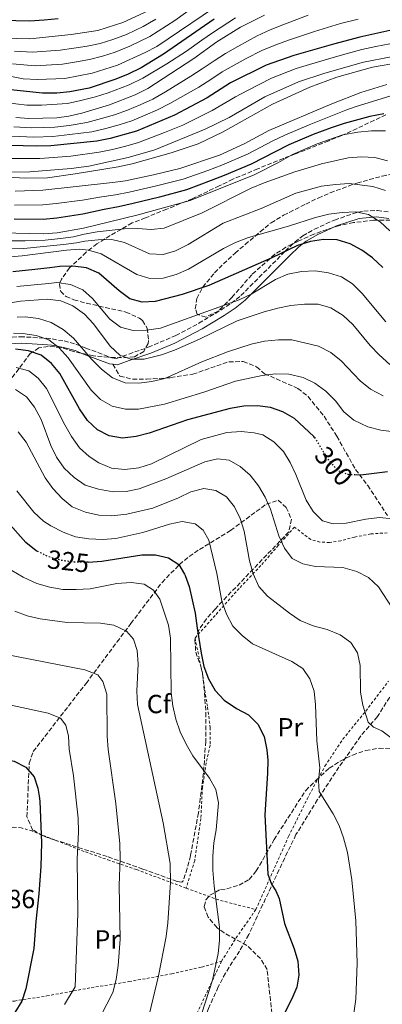
# Model space of a CAD drawing. Units: metres. Extents: x 599847 to 603267, y 4782374 to 4784737.
# Drawn here: x 602633 to 602771, y 4782970 to 4783345 of the extents above; entities that cross this region are included whole.
import ezdxf
from ezdxf.enums import TextEntityAlignment as Align

# ---------------------------------------------------------------- set-up
doc = ezdxf.new("R2010")
doc.units = ezdxf.units.M
doc.header["$MEASUREMENT"] = 0
for name, pattern in [('DGN Style 2', [1.7399219301090239, 1.043953158065414, -0.6959687720436097]), ('DGN Style 3', [2.435890702152634, 1.739921930109024, -0.6959687720436097]), ('DGN Style 5', [1.217945351076317, 0.5219765790327072, -0.6959687720436097])]:
    doc.linetypes.add(name, pattern=pattern)
for name, color, linetype, lineweight in [('Acequia de obra', 4, 'Continuous', 0), ('Camino', 7, 'DGN Style 3', 0), ('Cota de curva de nivel directora', 7, 'Continuous', 0), ('Cota de punto acotado terreno', 7, 'Continuous', 0), ('Curva de nivel directora', 30, 'Continuous', 30), ('Curva de nivel directora no vista', 30, 'DGN Style 5', 30), ('Curva de nivel intermedia', 30, 'Continuous', 0), ('Etiqueta de uso rústico', 92, 'Continuous', 0), ('Etiqueta de zona arbolada', 92, 'Continuous', 0), ('Margen derecho', 7, 'Continuous', 0), ('Senda', 7, 'DGN Style 3', 0), ('Tela metálica o alambrada', 7, 'DGN Style 2', 0), ('Valla', 7, 'DGN Style 2', 0), ('Zona arbolada', 92, 'DGN Style 3', 0)]:
    doc.layers.add(name, color=color, linetype=linetype, lineweight=lineweight)
doc.styles.add('Style-Arial', font='arial.ttf')

msp = doc.modelspace()

# ---------------------------------------------------------------- linework, layer by layer
at = {"layer": 'Acequia de obra', "color": 4, "linetype": 'Continuous', "lineweight": 0, "extrusion": (-0.0002834719550133495, -0.000202070221733755, 0.9999999394056364), "elevation": -901.8856835457968, "flags": 128}
msp.add_lwpolyline([(602381.3425323863, 4783225.025411), (602385.6925322121, 4783223.085410791), (602389.5325320576, 4783219.595410643), (602392.7525319281, 4783215.465410544), (602396.7125346035, 4783213.405412379), (602399.3125344987, 4783214.265412212), (602403.4625343324, 4783217.045411918), (602407.052534188, 4783220.615411638), (602413.97253391, 4783230.56541104), (602417.5625337654, 4783234.515410754), (602421.5125364417, 4783238.125412474), (602425.5725362791, 4783241.055412183), (602430.3525360865, 4783243.725411855), (602435.172535893, 4783246.175411527), (602439.8725357044, 4783247.895411223), (602455.5525379089, 4783251.655412268), (602460.9225376932, 4783252.345411947), (602465.9225374922, 4783252.605411654), (602481.9025396855, 4783251.255412789), (602492.3825392638, 4783249.975412215), (602497.5625390554, 4783249.585411925), (602503.0125388366, 4783249.715411611), (602508.2625386256, 4783250.915411285), (602517.9225410725, 4783254.365412681), (602526.0125407472, 4783260.315412097), (602536.5825403228, 4783265.825411379), (602548.6125426745, 4783271.2354126), (602561.0425421748, 4783276.135411789), (602565.7925419839, 4783277.705411484), (602596.1925435977, 4783283.385411648), (602618.6425455295, 4783285.005412349), (602635.5325448515, 4783284.085411401), (602643.8125473529, 4783284.305412943), (602654.422546927, 4783285.705412305), (602670.8025462688, 4783288.385411314), (602676.1125488906, 4783289.535413005), (602690.9625482936, 4783293.805412069), (602701.2025478825, 4783297.225411413), (602710.5325503423, 4783301.62541281), (602729.5425495784, 4783312.255411502), (602743.6925518449, 4783318.785412579), (602753.9825514315, 4783322.615411911), (602767.652553717, 4783326.435413071), (602777.8725533062, 4783328.11541245), (602788.0225528987, 4783328.665411859), (602798.7825524661, 4783329.925411217), (602819.6025544638, 4783330.925412024), (602840.4525564613, 4783332.785412813), (602850.662556051, 4783333.085412223), (602855.6725558495, 4783332.805411942), (602860.5825556524, 4783331.675411684), (602865.3425554609, 4783329.68541145), (602869.5925581249, 4783327.055413282), (602873.1025579836, 4783323.335413156), (602876.1025578631, 4783319.035413072), (602878.7025577592, 4783314.555413016), (602881.742557637, 4783310.585412922), (602884.6025575215, 4783309.925412771), (602889.4725573261, 4783310.665412477), (602893.8825599836, 4783313.025414197), (602897.882559823, 4783316.065413906), (602902.4925596381, 4783318.965413583), (602911.0125592953, 4783323.275413006)], dxfattribs=at)
at = {"layer": 'Camino', "color": 7, "linetype": 'DGN Style 3', "lineweight": 0}
msp.add_polyline3d([(602623.0700000008, 4783223.310000001, 295.8300000000017), (602633.3700000005, 4783223.859999999, 295.8699999999955), (602643.27, 4783223.28, 295.3000000000029), (602645.510000002, 4783223.000000001, 295), (602650.0899999996, 4783222.220000001, 293.5299999999988), (602654.6099999992, 4783221.01, 291.3999999999941), (602658.3700000009, 4783219.520000001, 289.9999999999999), (602668.350000001, 4783215.770000001, 287.3500000000058), (602670.1200000013, 4783215.590000002, 286.2899999999935), (602682.1800000002, 4783219.86, 284.2599999999949), (602692.6999999988, 4783224.270000001, 283.3300000000017), (602701.4699999974, 4783228.960000002, 282.3399999999966), (602709.789999999, 4783234, 281.4400000000023), (602713.7099999995, 4783236.560000001, 280.5399999999936), (602717.4400000002, 4783239.500000001, 279.4499999999972), (602734.3400000002, 4783256.420000002, 275.0399999999937), (602737.9899999981, 4783259.900000001, 274.3099999999977), (602741.0100000022, 4783262.240000002, 273.6600000000035), (602745.4200000024, 4783264.740000002, 272.7799999999989), (602753.0399999976, 4783268.270000001, 271.4700000000012), (602761.9899999973, 4783271.230000001, 270.2100000000065), (602764.229999999, 4783271.67, 269.9100000000035), (602769.4200000014, 4783271.9, 269.2100000000065), (602774.2899999997, 4783271.230000001, 268.2400000000052)], dxfattribs=at)
at = {"layer": 'Curva de nivel directora', "color": 30, "linetype": 'Continuous', "lineweight": 30, "flags": 128}
for points, elevation in [([(602621.4300000002, 4783344.680000001), (602631.6799999984, 4783344.250000001), (602636.9600000001, 4783344.15), (602642.480000001, 4783344.500000001), (602647.8299999998, 4783345.030000002)], 175), ([(602707.2000000007, 4783344.680000001), (602687.9600000002, 4783331.430000001), (602679.4199999997, 4783326.220000002), (602674.48, 4783323.75), (602669.8399999996, 4783321.87), (602659.6099999992, 4783318.45), (602652.2699999989, 4783317.03), (602647.2899999989, 4783316.520000001), (602641.9400000002, 4783316.520000001), (602626.1699999986, 4783318.170000001)], 200), ([(602783.3499999989, 4783342.490000002), (602762.7299999993, 4783337.86), (602752.6799999999, 4783335.220000001), (602737.5599999989, 4783330.940000001), (602727.1099999994, 4783327.240000002), (602713.4300000002, 4783320.5), (602704.5599999987, 4783314.789999999), (602692.1699999992, 4783308.190000001), (602677.6600000005, 4783302.060000001), (602667.6799999982, 4783299.260000001), (602662.5300000006, 4783298.289999999), (602645.0800000007, 4783296.570000002), (602639.5799999997, 4783296.330000001), (602629.4099999998, 4783296.65)], 225), ([(602771.8299999987, 4783308.750000002), (602766.5, 4783307.680000001), (602756.8099999983, 4783305.039999999), (602751.8300000007, 4783303.4), (602744.9599999996, 4783300.87), (602735.6700000003, 4783296.890000002), (602730.5599999983, 4783294.189999999), (602721.3099999991, 4783289.480000002), (602711.0799999987, 4783285.180000001), (602706.0999999987, 4783283.290000001), (602696.7600000001, 4783279.720000001), (602686.38, 4783277.000000001), (602676.3599999996, 4783274.510000001), (602670.8599999989, 4783273.330000001), (602665.3899999994, 4783272.300000003), (602657.26, 4783270.539999999), (602647.3299999991, 4783268.960000001), (602642.1599999992, 4783268.5), (602631.0599999992, 4783268.61)], 250), ([(602771.4600000001, 4783250.160000001), (602767.5799999996, 4783253.869999999), (602763.5499999997, 4783256.820000002), (602759.0599999991, 4783259.15), (602754.1100000005, 4783260.710000001), (602748.869999999, 4783260.830000003), (602743.9299999992, 4783260.04), (602739.0599999988, 4783258.570000002), (602729.2899999988, 4783253.930000001), (602705.2099999991, 4783243.310000002), (602695.0500000003, 4783239.91), (602684.8499999989, 4783237.270000001), (602679.86, 4783236.950000001), (602675.1700000005, 4783238.280000002), (602671.069999999, 4783241.340000001), (602663.2999999995, 4783248.08), (602658.6500000004, 4783250.130000002), (602653.4699999992, 4783250.690000001), (602648.4199999999, 4783250.570000002), (602644.7299999996, 4783250.090000002), (602638.9299999994, 4783249.41), (602630.5599999985, 4783248.560000001)], 275), ([(602745.4299999991, 4783185.52), (602745.2100000001, 4783185.880000002), (602737.9199999988, 4783192.770000001), (602733.4500000007, 4783195.230000001), (602728.7199999989, 4783196.9), (602723.75, 4783197.490000002), (602718.5399999998, 4783197.450000001), (602713.3200000006, 4783196.53), (602697.1499999991, 4783192.16), (602682.4999999997, 4783187.130000001), (602677.5300000008, 4783185.840000001), (602672.3499999997, 4783185.250000001), (602667.2499999991, 4783186.100000001), (602662.8099999999, 4783188.380000004), (602659.0300000003, 4783192.010000001), (602655.919999999, 4783196.390000002), (602648.4899999992, 4783209.84), (602645.2599999993, 4783213.66), (602641.3900000004, 4783216.850000001), (602636.6000000002, 4783218.460000002), (602631.6399999983, 4783219.100000001)], 300), ([(602760.9000000008, 4783171.380000002), (602763.1600000006, 4783171.300000002), (602773.2599999993, 4783172.53)], 300), ([(602640.3199999996, 4783141.970000002), (602639.4700000002, 4783142.390000002), (602635.5599999987, 4783145.500000001), (602628.5599999981, 4783153.350000001)], 325), ([(602659.2099999991, 4783137.970000001), (602659.2499999994, 4783137.970000001), (602664.4900000008, 4783138.350000001), (602679.7100000002, 4783140.78), (602684.9000000004, 4783140.850000001), (602689.9000000004, 4783139.720000001), (602693.7899999997, 4783137.080000001), (602695.9800000001, 4783133.5), (602696.1999999991, 4783132.900000001), (602697.699999999, 4783128.810000001), (602699.9699999999, 4783118.66), (602700.8399999995, 4783112.869999999), (602702.29, 4783103.330000003), (602703.3499999995, 4783098.330000003), (602705.0500000004, 4783093.630000001), (602707.5999999986, 4783089.109999999), (602711.0799999987, 4783085.52), (602715.7599999993, 4783082.350000001), (602720.3700000005, 4783079.850000001), (602723.949999999, 4783076.370000001), (602726.3600000007, 4783071.619999999), (602727.3299999986, 4783066.619999999), (602727.6799999995, 4783062.650000001), (602727.6199999991, 4783057.650000001), (602726.5499999984, 4783041.890000001), (602727.7099999984, 4783019.26), (602729.11, 4783015.430000001), (602730.7899999986, 4783012.890000002), (602732.0200000001, 4783010.050000001), (602734.11, 4783000.460000002), (602737.7899999992, 4782990.800000002), (602739.1199999991, 4782986.09), (602739.47, 4782980.810000001), (602738.699999999, 4782976.279999999), (602736.8199999991, 4782971.810000001), (602731.3499999996, 4782961.060000001)], 325), ([(602613.9800000002, 4783062.83), (602615.4199999997, 4783063.080000001), (602620.6700000003, 4783063.369999999), (602625.9299999995, 4783063.240000002), (602627.8600000007, 4783062.87), (602631.1199999996, 4783062.26), (602635.5799999988, 4783060.01), (602638.6999999991, 4783056.359999999), (602640.1599999986, 4783051.940000001), (602640.6199999992, 4783048.9), (602640.9000000008, 4783046.990000002), (602641.4799999996, 4783031.16), (602641.2200000003, 4783022.210000004), (602640.5399999986, 4783011.720000001), (602639.3299999994, 4783001.24), (602638.5999999985, 4782991), (602635.5599999987, 4782975.62), (602633.9499999994, 4782970.890000001), (602631.2999999984, 4782966.550000002)], 350)]:
    msp.add_lwpolyline(points, dxfattribs=dict(at, elevation=elevation))
at = {"layer": 'Curva de nivel directora no vista', "color": 30, "linetype": 'DGN Style 5', "lineweight": 30, "flags": 128}
for points, elevation in [([(602745.4299999991, 4783185.52), (602750.8200000003, 4783176.869999999), (602754.2899999992, 4783173), (602758.1600000006, 4783171.470000002), (602760.9000000008, 4783171.380000002)], 300), ([(602659.2099999991, 4783137.970000001), (602654.1199999996, 4783138.08), (602649.1500000008, 4783138.640000001), (602644.1900000009, 4783140.060000001), (602640.3199999996, 4783141.970000002)], 325)]:
    msp.add_lwpolyline(points, dxfattribs=dict(at, elevation=elevation))
at = {"layer": 'Curva de nivel intermedia', "color": 30, "linetype": 'Continuous', "lineweight": 0, "flags": 128}
for points, elevation in [([(602711.7100000012, 4783352.25), (602685.4400000012, 4783334.369999999), (602681.02, 4783332.029999998), (602670.3899999994, 4783327.259999999), (602660.7400000002, 4783324.179999999), (602650.4000000004, 4783322.189999999), (602640.0300000012, 4783321.77), (602634.5700000008, 4783321.98), (602624.2400000021, 4783324.060000001)], 195.0000000000002), ([(602700.3800000012, 4783350.09), (602692.2200000006, 4783344.199999999), (602682.8100000004, 4783338.180000001), (602675.1399999993, 4783334.460000001), (602669.4999999999, 4783332.140000001), (602664.720000001, 4783330.63), (602659.8100000004, 4783329.34), (602654.8100000003, 4783328.439999999), (602649.5300000008, 4783327.580000001), (602639.0299999999, 4783326.939999999), (602630.4600000002, 4783327.769999999)], 190), ([(602682.0700000006, 4783347.930000001), (602672.5000000017, 4783343.399999999), (602662.9000000017, 4783340.399999999), (602652.7699999996, 4783338.859999999), (602637.0400000006, 4783337.279999999), (602621.6400000001, 4783337.599999999)], 180.0000000000002), ([(602715.4400000018, 4783345.21), (602706.6500000008, 4783339.57), (602702.5600000004, 4783336.699999998), (602696.6700000007, 4783332.599999999), (602689.240000001, 4783327.67), (602680.1500000005, 4783322.21), (602674.9100000013, 4783319.710000001), (602666.8500000011, 4783316.689999999), (602662.0299999999, 4783315.210000001), (602656.5300000013, 4783313.73), (602651.3700000005, 4783312.59), (602641.5600000002, 4783311.949999998), (602635.9600000011, 4783311.970000001), (602627.5099999999, 4783313.060000001), (602622.4699999995, 4783314.239999999)], 205.0000000000002), ([(602743.0500000007, 4783346.2), (602733.4800000021, 4783342.599999999), (602728.5900000014, 4783340.619999998), (602723.7000000008, 4783338.439999999), (602716.2500000009, 4783334.369999999), (602711.5500000003, 4783331.630000001), (602707.260000001, 4783328.929999999), (602702.7400000015, 4783325.8), (602698.3899999997, 4783322.970000001), (602688.6900000012, 4783317.119999998), (602683.8499999997, 4783314.3), (602679.0900000011, 4783312.06), (602674.2200000006, 4783310.100000001), (602669.2600000007, 4783308.350000001), (602664.3400000011, 4783306.9), (602658.770000001, 4783305.42), (602652.1000000013, 4783304.289999999), (602646.5800000003, 4783303.600000001), (602637.6300000007, 4783303.419999998), (602630.9100000017, 4783303.73)], 215), ([(602726.4700000002, 4783346.289999999), (602717.3000000014, 4783341.689999999), (602708.2600000001, 4783336.039999999), (602699.4900000015, 4783329.81), (602681.9900000001, 4783318.32), (602677.1599999999, 4783315.939999999), (602667.4600000014, 4783312.17), (602656.88, 4783308.98), (602651.8600000021, 4783307.779999999), (602647.3300000014, 4783307.109999998), (602636.6600000006, 4783306.970000001), (602631.6700000018, 4783307.27)], 210), ([(602762.1300000002, 4783344.680000001), (602755.4400000004, 4783343.02), (602750.3900000011, 4783341.550000001), (602745.4600000003, 4783340.029999998), (602735.5200000005, 4783336.77), (602730.7200000016, 4783334.939999999), (602725.4000000019, 4783332.84), (602719.4299999994, 4783329.699999999), (602714.8400000005, 4783327.220000001), (602710.3500000001, 4783324.720000001), (602705.9800000002, 4783321.800000001), (602701.480000001, 4783318.880000002), (602690.4300000002, 4783312.649999999), (602685.7100000016, 4783310.27), (602681.0300000012, 4783308.17), (602675.9400000017, 4783306.08), (602671.0500000011, 4783304.529999999), (602666.0100000007, 4783303.079999999), (602660.6500000008, 4783301.850000001), (602652.3400000005, 4783300.800000001), (602645.8300000017, 4783300.079999999), (602638.6100000021, 4783299.869999999), (602630.1600000008, 4783300.189999999)], 220.0000000000002), ([(602685.0600000012, 4783344.680000001), (602680.1799999997, 4783341.98), (602673.8200000006, 4783338.929999999), (602668.6200000015, 4783337.029999998), (602663.8100000013, 4783335.509999999), (602658.8800000006, 4783334.489999999), (602653.790000001, 4783333.649999999), (602648.6600000013, 4783332.970000001), (602638.0399999997, 4783332.109999999), (602631.2500000015, 4783332.579999999)], 185.0000000000002), ([(602774.16, 4783335.350000001), (602768.9000000006, 4783334.269999999), (602763.4500000012, 4783333.130000001), (602758.4600000001, 4783331.759999998), (602753.450000001, 4783330.390000001), (602743.6100000017, 4783327.46), (602738.490000001, 4783325.890000001), (602729.11, 4783322.21), (602719.9099999999, 4783317.59), (602715.3900000004, 4783315.180000001), (602706.4600000009, 4783309.939999999), (602695.3200000006, 4783304.439999999), (602688.3899999994, 4783301.560000001), (602678.4699999996, 4783297.739999998), (602673.6600000019, 4783296.38), (602668.4900000019, 4783295.099999999), (602663.4800000006, 4783294.09), (602652.6900000013, 4783292.619999998), (602646.0599999996, 4783292.019999999), (602640.8200000003, 4783291.699999999), (602630.2400000012, 4783291.640000002)], 230.0000000000002), ([(602774.7400000012, 4783330.399999999), (602764.170000001, 4783328.41), (602749.420000001, 4783324.179999999), (602739.4299999997, 4783320.84), (602726.5400000017, 4783315.180000001), (602713.0200000011, 4783307.350000001), (602703.8700000002, 4783302.909999999), (602684.6100000021, 4783294.960000001), (602674.4700000009, 4783292.050000001), (602659.5399999999, 4783288.829999999), (602652.8000000009, 4783287.929999999), (602637.0800000008, 4783286.67), (602611.0700000002, 4783286.519999999)], 235), ([(602773.0400000003, 4783319.890000001), (602763.1699999997, 4783316.76), (602752.0200000005, 4783312.509999999), (602728.0800000017, 4783302.300000001), (602719.0000000002, 4783297.380000001), (602709.3399999997, 4783293), (602694.1699999997, 4783287.88), (602684.2200000008, 4783285.470000001), (602673.4800000007, 4783283.21), (602668.530000002, 4783282.49), (602641.9700000014, 4783279.59), (602631.4100000003, 4783279.29)], 240), ([(602776.1400000004, 4783316.029999999), (602761.0300000005, 4783311.390000002), (602757.3800000005, 4783310.079999999), (602749.1500000006, 4783306.779999998), (602743.4199999997, 4783304.529999999), (602734.1799999994, 4783300.58), (602729.3200000002, 4783298.250000001), (602720.1600000003, 4783293.430000001), (602710.2100000015, 4783289.09), (602704.8700000016, 4783287.180000001), (602695.4600000015, 4783283.8), (602685.3000000004, 4783281.239999998), (602674.9200000003, 4783278.859999998), (602669.690000002, 4783277.91), (602663.6200000015, 4783277.03), (602657.0700000002, 4783275.880000001), (602647.1300000002, 4783274.539999997), (602642.0600000008, 4783274.050000001), (602631.2300000014, 4783273.95)], 245.0000000000002), ([(602772.5000000015, 4783302.220000001), (602767.1600000017, 4783302.210000002), (602761.9500000015, 4783301.74), (602756.3300000001, 4783300.67), (602746.4999999997, 4783297.220000001), (602737.1600000011, 4783293.21), (602731.8000000011, 4783290.139999999), (602722.4700000014, 4783285.529999998), (602698.060000001, 4783275.640000001), (602677.8000000013, 4783270.159999999)], 255.0000000000001), ([(602773.2400000015, 4783290.749999999), (602768.42, 4783292.090000001), (602763.3300000007, 4783292.279999998), (602758.240000001, 4783291.890000001), (602748.1200000001, 4783289.679999999), (602738.0100000005, 4783286.67), (602726.26, 4783282.460000001), (602721.3700000017, 4783280.380000001), (602702.7300000003, 4783270.960000001), (602688.2000000017, 4783265.230000001), (602683.2400000017, 4783264.66)], 260), ([(602772.5000000015, 4783279.459999999), (602767.7500000017, 4783281), (602758.63, 4783282.15), (602753.5000000002, 4783281.849999999), (602748.2000000007, 4783281.17), (602738.3900000004, 4783278.539999999), (602725.1600000004, 4783272.609999998), (602710.6699999997, 4783267.01), (602697.3300000001, 4783258.909999999), (602692.5900000016, 4783256.490000002), (602687.7800000014, 4783255.140000001), (602682.6100000015, 4783255.439999998), (602673.17, 4783259.740000002), (602668.2800000017, 4783260.81), (602663.0600000003, 4783260.74), (602657.990000001, 4783260.17), (602654.8400000016, 4783259.529999998), (602649.8600000016, 4783259.01), (602643.4800000001, 4783258.259999999), (602634.7400000006, 4783257.449999999), (602628.0100000005, 4783257.26)], 265), ([(602677.8000000013, 4783270.159999999), (602657.4500000001, 4783265.199999999), (602647.5199999991, 4783263.369999998), (602642.2500000009, 4783262.959999999), (602615.8900000014, 4783263.699999999)], 255.0000000000001), ([(602774.2200000003, 4783264.15), (602770.500000001, 4783267.640000001), (602766.0500000007, 4783270.389999999), (602761.1600000003, 4783271.369999998), (602756.0199999993, 4783271.189999999), (602750.9800000011, 4783270.499999999), (602745.8200000002, 4783269.249999999), (602735.5400000005, 4783265.869999999), (602720.280000001, 4783261.640000001), (602715.3500000001, 4783259.689999999), (602710.8600000018, 4783257.49), (602697.5500000014, 4783249.58), (602692.8399999996, 4783247.560000001), (602687.8000000016, 4783246.100000001), (602682.8000000014, 4783246.029999998), (602677.8500000006, 4783247.560000001), (602664.2600000006, 4783255.369999999), (602659.4600000017, 4783256.779999999), (602656.0399999997, 4783257.15), (602651.0199999994, 4783256.83), (602634.1700000007, 4783254.609999998), (602619.11, 4783253.349999998)], 270.0000000000002), ([(602683.2400000017, 4783264.66), (602678.0899999997, 4783264.989999999), (602673.0100000014, 4783264.869999998), (602662.7300000017, 4783263.8), (602657.8099999999, 4783262.890000001), (602653.6400000014, 4783261.9), (602648.6900000004, 4783261.189999999), (602642.8699999999, 4783260.609999998), (602635.3100000005, 4783260.289999999), (602626.950000001, 4783260.34)], 260), ([(602772.6300000012, 4783229.49), (602763.6500000001, 4783240.349999999), (602759.98, 4783244.039999999), (602755.7199999997, 4783246.67), (602750.8000000002, 4783248.17), (602745.6799999994, 4783248.869999999), (602740.4800000003, 4783248.720000002), (602735.3700000007, 4783247.630000001), (602730.6800000012, 4783245.65), (602721.3300000015, 4783240.050000001), (602716.8000000007, 4783237.939999999), (602686.76, 4783227.140000001), (602681.4500000014, 4783226.279999998), (602676.4500000014, 4783226.220000001), (602671.6100000021, 4783227.539999999), (602667.5799999998, 4783230.489999999), (602660.9600000015, 4783238.359999999), (602657.2000000019, 4783241.66), (602652.5800000018, 4783243.769999998), (602647.3400000003, 4783244.439999999), (602644.2699999993, 4783244.109999998), (602638.7300000003, 4783243.569999999), (602632.0600000008, 4783242.939999999)], 280.0000000000002), ([(602774.2100000014, 4783213.230000001), (602770.1400000012, 4783216.91), (602766.650000002, 4783220.560000001), (602760.140000001, 4783228.52), (602756.4200000016, 4783231.859999999), (602751.7000000009, 4783234.880000001), (602746.890000001, 4783236.24), (602741.6100000013, 4783236.279999998), (602736.5100000006, 4783235.679999999), (602731.5400000018, 4783234.77), (602726.2900000013, 4783233.359999998), (602716.060000001, 4783229.91), (602701.7300000011, 4783222.949999999), (602692.14, 4783218.71), (602687.1900000013, 4783216.91), (602680.5400000017, 4783215.279999998), (602675.5300000004, 4783215.27), (602671.2900000003, 4783216.800000001), (602667.6900000017, 4783220.25), (602661.3000000012, 4783228.789999999), (602657.8300000001, 4783232.390000001), (602653.4700000014, 4783235.59), (602648.8500000013, 4783237.489999999), (602643.810000001, 4783238.140000001), (602633.5500000014, 4783237.329999999), (602613.2100000014, 4783234.01)], 285), ([(602771.6200000008, 4783201.289999999), (602766.7600000015, 4783203.91), (602762.85, 4783207.02), (602755.5900000001, 4783214.699999999), (602751.6900000019, 4783217.829999999), (602746.9500000011, 4783220.210000002), (602736.8100000002, 4783222.63), (602731.8100000002, 4783222.61), (602726.4299999999, 4783222.09), (602721.3600000006, 4783221.01), (602712.3300000004, 4783218.109999998), (602702.5899999995, 4783214.279999999), (602688.4299999997, 4783207.980000001), (602683.500000001, 4783206.77), (602678.5400000013, 4783206.13), (602673.4000000004, 4783206.32), (602668.5200000008, 4783208.189999999), (602664.4100000004, 4783211.499999999), (602660.7200000001, 4783215.220000001), (602653.7300000007, 4783223.260000001), (602649.6900000017, 4783226.550000001), (602645.1299999997, 4783229.230000001), (602640.3600000021, 4783230.720000002), (602635.2900000004, 4783231.42), (602632.2199999993, 4783231.249999999)], 289.9999999999998), ([(602775.8699999999, 4783187.66), (602770.7699999993, 4783188.230000001), (602765.8400000007, 4783189.509999999), (602760.4100000014, 4783192.02), (602756.6200000006, 4783195.279999998), (602753.4300000009, 4783199.470000002), (602749.7400000007, 4783203.180000001), (602745.6400000014, 4783206.199999999), (602741.1200000017, 4783208.350000001), (602735.6400000011, 4783209.57), (602730.6400000011, 4783209.769999999), (602725.5700000017, 4783209.140000001), (602715.4000000015, 4783206.939999999), (602703.3000000003, 4783202.679999999), (602688.4100000019, 4783198.210000001), (602678.4699999996, 4783196.26), (602673.4500000017, 4783196.239999999), (602668.3800000001, 4783197.350000001), (602663.9299999998, 4783199.909999999), (602660.3600000002, 4783203.439999999), (602651.7000000011, 4783215.859999999), (602648.2700000001, 4783219.599999999), (602644.3000000005, 4783222.63), (602639.4600000012, 4783224.34), (602634.3400000005, 4783225.039999999), (602630.8899999994, 4783225.17)], 295.0000000000002), ([(602775.2199999995, 4783154.550000001), (602770.1900000003, 4783155.029999999), (602765.0600000005, 4783154.399999999), (602757.5999999995, 4783152.859999998), (602752.6100000006, 4783152.57), (602748.5500000016, 4783153.82), (602744.9800000021, 4783157.3), (602742.2900000007, 4783161.58), (602738.3800000014, 4783171.349999999), (602736.190000001, 4783175.899999999), (602733.6400000006, 4783180.199999999), (602730.0000000017, 4783183.880000001), (602725.7400000015, 4783186.489999999), (602722.4700000014, 4783187.289999999), (602717.5000000005, 4783187.819999999), (602712.1200000005, 4783187.350000001), (602702.2699999999, 4783184.679999999), (602683.3400000001, 4783175.409999999), (602678.5700000003, 4783173.92), (602673.1800000012, 4783173.310000001), (602668.2000000012, 4783173.82), (602663.3300000008, 4783175.890000001), (602659.6699999997, 4783178.219999999), (602655.9500000002, 4783181.569999999), (602652.9599999995, 4783185.81), (602650.4100000014, 4783190.350000001), (602643.3799999995, 4783204.17), (602640.1900000023, 4783208.019999999), (602636.7099999997, 4783210.84), (602631.8900000007, 4783212.140000001)], 305.0000000000002), ([(602775.2599999999, 4783120.259999999), (602769.8300000004, 4783128.679999999), (602766.0900000011, 4783132.190000001), (602761.5500000013, 4783134.529999998), (602756.320000001, 4783135.970000001), (602745.9000000006, 4783136.380000001), (602741.01, 4783137.389999999), (602737.0300000014, 4783139.380000001), (602734.0499999997, 4783143.390000001), (602731.8700000005, 4783148.02), (602728.6699999997, 4783158.239999999), (602726.630000001, 4783162.800000001), (602724.0899999997, 4783167.119999999), (602720.9800000006, 4783171.189999999), (602717.2099999998, 4783174.48), (602713.0099999999, 4783176.789999999), (602708.5700000009, 4783177.42), (602703.6500000012, 4783176.199999998), (602688.85, 4783169.770000001), (602678.7400000001, 4783165.98), (602673.8000000004, 4783164.92), (602668.8000000003, 4783164.810000001), (602663.1600000008, 4783165.789999999), (602658.0700000013, 4783167.380000001), (602653.9400000008, 4783170.199999999), (602650.17, 4783173.8), (602647.270000001, 4783177.970000001), (602645.1000000007, 4783182.48), (602641.3400000011, 4783192.390000001), (602638.7800000019, 4783197.050000001), (602635.7400000021, 4783201.019999998), (602631.6200000002, 4783203.77)], 310), ([(602771.1600000004, 4783073.779999998), (602767.9400000017, 4783075.24), (602765.9400000012, 4783077.12), (602763.9400000008, 4783083.640000001), (602763.0300000011, 4783088.550000001), (602762.9300000004, 4783098.699999998), (602761.8200000018, 4783103.570000002), (602759.3699999999, 4783107.489999999), (602755.2400000015, 4783110.319999998), (602750.3600000021, 4783112.440000001), (602745.0199999999, 4783113.84), (602740.0800000002, 4783115.869999999), (602735.9299999995, 4783118.66), (602727.6100000001, 4783125.02), (602724.310000001, 4783128.779999999), (602722.0600000002, 4783133.520000001), (602720.6699999999, 4783138.520000001), (602718.7300000021, 4783149.819999999), (602717.220000001, 4783154.59), (602714.9600000012, 4783159.050000001), (602711.9400000015, 4783162.929999999), (602707.9400000006, 4783165.329999999), (602703.3200000004, 4783166.02), (602698.3499999995, 4783164.759999999), (602693.6900000012, 4783162.52), (602683.9300000002, 4783158.599999999), (602673.9600000014, 4783156.319999998), (602668.350000001, 4783155.659999999), (602663.350000001, 4783155.92), (602658.2400000013, 4783157.079999999), (602653.1699999997, 4783159.07), (602649.3699999999, 4783162.32), (602645.8499999995, 4783166.100000001), (602642.9100000003, 4783170.180000001), (602635.6799999994, 4783183.729999999), (602632.5999999993, 4783187.689999999)], 315.0000000000005), ([(602736.79, 4783100.189999999), (602721.8099999998, 4783106.880000001), (602717.8700000015, 4783110.050000001), (602714.4300000014, 4783113.689999999), (602711.9999999997, 4783118.199999998), (602710.1500000011, 4783123.210000002), (602708.2300000011, 4783133.699999999), (602705.1700000011, 4783146.350000001), (602703.0600000012, 4783150.21), (602700.0500000003, 4783152.640000001), (602695.1200000017, 4783153.470000002), (602690.2300000011, 4783152.439999999), (602680.040000001, 4783149.32), (602669.8200000017, 4783147.039999999), (602664.8300000007, 4783146.609999999), (602659.5199999998, 4783146.949999999), (602654.4100000003, 4783147.680000001), (602649.7000000007, 4783149.380000001), (602645.0400000003, 4783151.88), (602642.2199999995, 4783153.599999999), (602638.6200000008, 4783157.060000001), (602632.15, 4783165.199999999)], 320.0000000000002), ([(602680.630000001, 4783129.589999998), (602675.5900000008, 4783130.289999999), (602670.1799999994, 4783129.899999999), (602659.9800000002, 4783127.829999999), (602654.6700000018, 4783127.560000001), (602649.6000000001, 4783127.670000001), (602644.6600000003, 4783128.449999998), (602639.7699999998, 4783129.959999999), (602634.5199999993, 4783132.3), (602630.2000000009, 4783134.81)], 330.0000000000002), ([(602702.5700000017, 4782966.34), (602706.6900000012, 4782978.929999998), (602708.8500000002, 4782989.060000001), (602709.350000001, 4782994.039999999), (602709.2900000006, 4782999.119999998), (602707.240000001, 4783014.689999999), (602706.7200000001, 4783020.8), (602706.7100000011, 4783026.140000001), (602707.1400000004, 4783031.12), (602708.0099999999, 4783036.109999998), (602708.9599999997, 4783046.350000001), (602707.8500000011, 4783051.439999999), (602705.4400000017, 4783055.81), (602699.1800000009, 4783064.359999999), (602696.6300000005, 4783068.689999999), (602694.3100000004, 4783073.480000001), (602692.6500000019, 4783078.199999999), (602691.5499999999, 4783083.34), (602690.9000000019, 4783088.289999999), (602690.6600000004, 4783109.05), (602689.8600000001, 4783113.989999999), (602686.5300000019, 4783123.909999999), (602684.2099999996, 4783127.369999999), (602680.630000001, 4783129.589999998)], 330.0000000000002), ([(602681.2800000015, 4782960.329999999), (602686.1200000007, 4782980.52), (602689.0100000009, 4782995.569999999), (602689.6600000013, 4783000.689999999), (602690.5799999998, 4783016.05), (602690.4800000016, 4783023.259999999), (602687.9000000021, 4783038.739999999), (602678.0499999995, 4783083.899999999), (602677.8400000016, 4783088.949999998), (602678.3400000001, 4783099.38), (602677.9600000001, 4783104.369999999), (602676.5499999997, 4783108.649999999), (602673.8300000017, 4783111.79), (602669.0999999997, 4783114.039999999), (602664.0000000013, 4783114.800000001), (602651.300000001, 4783115.070000002), (602641.0000000013, 4783116.449999998), (602636.0700000006, 4783117.59), (602631.380000001, 4783119.310000001)], 335), ([(602661.67, 4782960.57), (602668.6399999993, 4782974.220000001), (602669.8900000011, 4782979.189999999), (602670.7600000005, 4782984.429999999), (602671.4300000012, 4782994.529999999), (602671.1100000015, 4783014.99), (602671.4900000015, 4783025.369999998), (602671.3600000017, 4783030.76), (602669.7700000004, 4783046.189999999), (602666.8400000001, 4783066.739999999), (602666.5000000002, 4783071.730000001), (602666.3700000006, 4783087.8), (602664.8399999995, 4783092.560000001), (602662.9000000017, 4783095.119999999), (602657.9700000008, 4783096.99), (602627.4699999995, 4783102.949999999)], 340.0000000000002), ([(602760.4400000004, 4782966.359999999), (602761.1700000013, 4782971.720000001), (602761.7500000002, 4782985.42), (602761.2400000007, 4783001.430000001), (602759.6800000005, 4783017.13), (602758.030000001, 4783027.539999999), (602756.5700000013, 4783033.04), (602754.8100000002, 4783037.749999999), (602752.5599999992, 4783042.220000001), (602747.310000001, 4783050.720000001), (602746.9500000011, 4783054.810000001), (602747.4899999998, 4783059.779999999), (602746.37, 4783069.949999999), (602745.9200000007, 4783083.749999999), (602745.3799999999, 4783088.92), (602743.7600000015, 4783093.649999999), (602741.0300000003, 4783097.560000001), (602736.79, 4783100.189999999)], 320.0000000000002), ([(602650.2599999994, 4782969.63), (602654.37, 4782976.319999999), (602655.310000001, 4783004.310000001), (602655.0600000008, 4783024.949999998), (602655.6100000005, 4783035.38), (602655.4299999995, 4783040.630000001), (602653.6500000004, 4783056.690000001), (602652.0200000008, 4783066.779999999), (602651.7900000005, 4783071.78), (602650.7500000012, 4783075.98), (602648.7000000015, 4783078.630000001), (602644.0600000012, 4783080.509999998), (602618.4900000008, 4783085.980000001)], 345.0000000000002), ([(602775.1800000014, 4783070.77), (602771.1600000004, 4783073.779999998)], 315.0000000000005)]:
    msp.add_lwpolyline(points, dxfattribs=dict(at, elevation=elevation))
at = {"layer": 'Margen derecho', "color": 7, "linetype": 'Continuous', "lineweight": 0}
for points in [[(602668.6700000007, 4783213.340000001, 287.2599999999948), (602670.3999999984, 4783213.15, 287.1699999999984), (602671.3999999977, 4783213.500000002, 286.2899999999935), (602674.86, 4783214.78, 285.5200000000042), (602683.120000001, 4783217.640000002, 284.2500000000001), (602692.339999999, 4783221.440000001, 283.479999999996), (602702.6499999977, 4783226.87, 282.3399999999966), (602711.0599999987, 4783231.960000002, 281.4400000000023), (602715.1999999982, 4783234.670000001, 280.5099999999947), (602719.0399999982, 4783237.699999999, 279.4499999999972), (602736.0199999989, 4783254.710000002, 275.0399999999937), (602739.5500000005, 4783258.08, 274.3099999999977), (602742.3400000001, 4783260.230000001, 273.6600000000035), (602746.5199999998, 4783262.600000001, 272.7799999999989), (602753.9200000004, 4783266.03, 271.4700000000012), (602762.4899999979, 4783268.869999999, 270.2100000000065), (602769.1199999996, 4783269.500000002, 269.25), (602773.78, 4783268.869999999, 268.2400000000052)], [(602623.6999999988, 4783220.910000001, 295.820000000007), (602634.010000002, 4783221.4, 295.8500000000059), (602643.8199999998, 4783220.760000002, 295.2100000000065), (602645.2999999997, 4783220.570000002, 295), (602649.8399999993, 4783219.790000001, 293.449999999997), (602654.3200000008, 4783218.560000002, 291.2100000000065), (602657.5500000007, 4783217.260000001, 289.9999999999999), (602667.4400000012, 4783213.470000001, 287.3300000000018), (602668.6700000007, 4783213.340000001, 287.2599999999948)]]:
    msp.add_polyline3d(points, dxfattribs=at)
at = {"layer": 'Senda', "color": 7, "linetype": 'DGN Style 3', "lineweight": 0}
for points in [[(602668.6700000007, 4783213.340000001, 287.2599999999948), (602671.390000001, 4783208.840000001, 288.5000000000001), (602676.2100000001, 4783207.690000001, 289.2500000000001), (602681.5000000006, 4783207.660000001, 289.4199999999982), (602690.7199999985, 4783208.26, 289.9600000000065), (602699.0899999992, 4783209.580000001, 290.4199999999982), (602712.8500000013, 4783214.310000001, 291.2400000000052), (602718.3599999987, 4783214.369999999, 292.2700000000041), (602723.4100000003, 4783212.380000002, 293.3600000000005), (602726.449999998, 4783209.76, 294.6100000000007), (602730.9499999996, 4783207.770000001, 295.5500000000029), (602739.1499999982, 4783204.17, 296.1699999999983), (602743.0399999997, 4783201.060000001, 296.3699999999953), (602749.1299999983, 4783193.540000001, 296.9100000000035), (602753.9899999975, 4783185.960000002, 297.7899999999935), (602761.1099999989, 4783173.240000002, 299.7200000000013), (602765.7600000004, 4783167.250000001, 301.2200000000011), (602773.2300000002, 4783155.78, 304.7700000000041)], [(602775.4699999976, 4783088.650000001, 312.4600000000063), (602769.4100000003, 4783079.25, 314.2799999999988), (602763.0899999992, 4783071.850000001, 316.0099999999948), (602754.780000001, 4783060.020000001, 317.9700000000012), (602746.6700000018, 4783047.62, 320.3300000000018), (602738.4299999984, 4783034.290000001, 322.2299999999961), (602734.1200000012, 4783025.410000001, 323.8399999999965), (602720.4400000019, 4782996.270000001, 327.7200000000012), (602716.9200000014, 4782990.000000001, 328.2499999999999), (602711.5399999992, 4782981.580000001, 328.8699999999954), (602708.839999999, 4782976.300000002, 329.2299999999959), (602705.0799999973, 4782968.09, 329.75), (602685.5700000009, 4782921.150000001, 332.2700000000041), (602674.69, 4782900.040000002, 334.7700000000042)]]:
    msp.add_polyline3d(points, dxfattribs=at)
at = {"layer": 'Tela metálica o alambrada', "color": 7, "linetype": 'DGN Style 2', "lineweight": 0, "extrusion": (-0.1111581413838612, -0.8132270173665176, 0.5712317269105797), "elevation": -3956480.513503281, "flags": 128}
msp.add_lwpolyline([(-50612.02901457268, 2753936.439700174), (-50598.59694835456, 2753931.420138727), (-50584.61132094538, 2753928.617956366)], dxfattribs=at)
at = {"layer": 'Tela metálica o alambrada', "color": 7, "linetype": 'DGN Style 2', "lineweight": 0, "extrusion": (-0.05236208774981065, 0.1930499904760531, 0.9797907495703749), "elevation": 892119.4479814264, "flags": 128}
msp.add_lwpolyline([(-1833770.343851474, -4368251.912901041), (-1833778.041581769, -4368259.161987075), (-1833788.131778184, -4368267.810896617)], dxfattribs=at)
at = {"layer": 'Tela metálica o alambrada', "color": 7, "linetype": 'DGN Style 2', "lineweight": 0}
for points in [[(602773.1900000004, 4783149.189999999, 306.2899999999936), (602766.8899999997, 4783148.76, 306.8899999999995), (602760.7400000002, 4783147.59, 307.1999999999971), (602755.4800000006, 4783146.15, 307.3999999999942), (602751.1699999999, 4783145.51, 307.570000000007), (602747.5099999999, 4783145.680000001, 307.4799999999959), (602744.0800000001, 4783146.619999999, 307.5399999999936), (602737.8300000001, 4783151.34, 308.1600000000035), (602731.75, 4783144.449999999, 310.6900000000023), (602725.04, 4783136.730000001, 314.2400000000052), (602716.7699999996, 4783128.02, 318.179999999993), (602707.6100000005, 4783117.76, 322.5), (602699.9699999997, 4783109.09, 325.4199999999983), (602702.9800000006, 4783094.51, 325.7599999999948), (602704.7100000001, 4783082.83, 326.5599999999977), (602705.7800000003, 4783075.050000001, 327.5500000000029), (602705.6900000004, 4783068.34, 328.2299999999959), (602704.1799999997, 4783061.630000001, 329.4799999999959), (602702.8099999996, 4783052.300000001, 330.8999999999942), (602702.1699999999, 4783040.4, 332.1499999999942), (602699.8499999996, 4783024.41, 332.7799999999988), (602696.5899999999, 4783013.930000001, 333.0899999999965)], [(602723.1500000004, 4783005.789999999, 326.6699999999983), (602735.6200000001, 4783033.630000001, 323.1000000000058), (602742.6699999999, 4783047.850000001, 321.4199999999983), (602749.4699999997, 4783060.4, 319.6600000000035), (602756.25, 4783070.600000001, 317.5299999999988), (602765.0099999999, 4783081.350000001, 315.0599999999977), (602773.6799999997, 4783092.699999999, 313.0800000000018)], [(602696.5899999999, 4783013.930000001, 333.0899999999965), (602677.6399999997, 4783021, 338.7100000000065), (602667.4500000002, 4783024.449999999, 341.1199999999953), (602657.75, 4783027.92, 344.6699999999983), (602637.9000000004, 4783035.710000001, 352.0500000000029), (602633.7199999997, 4783036.859999999, 353.1600000000035), (602631.0099999999, 4783037.109999999, 354.8000000000029), (602628.6799999997, 4783036.949999999, 356.1600000000035), (602625.8200000003, 4783036.029999999, 357.2200000000012), (602622.2400000002, 4783034.350000001, 357.8399999999965)]]:
    msp.add_polyline3d(points, dxfattribs=at)
at = {"layer": 'Valla', "color": 7, "linetype": 'DGN Style 2', "lineweight": 0}
for points in [[(602618.4400000004, 4782968.92, 353.070000000007), (602631.1699999999, 4782970.960000001, 350.7100000000065), (602643.5099999999, 4782972.880000001, 347.2200000000012), (602660.4699999997, 4782976.02, 343.2799999999988), (602674.8200000003, 4782978.350000001, 338.2799999999988), (602691.0800000001, 4782981.289999999, 333.679999999993), (602702.5899999999, 4782983.869999999, 331.1600000000035), (602710.0599999996, 4782986.100000001, 329.8500000000058)], [(602710.0599999996, 4782986.100000001, 329.8500000000058), (602697.1500000004, 4782958.720000001, 331.8899999999995), (602690.3200000003, 4782941.67, 332.5500000000029), (602684.4400000004, 4782927.439999999, 333.429999999993), (602678.8899999997, 4782914.890000001, 334.1399999999995), (602673.0300000003, 4782902.859999999, 335.4700000000012), (602666.4699999997, 4782893.65, 337.0299999999988), (602660.8899999997, 4782888.09, 338.5099999999948), (602656.2599999999, 4782885.67, 339.3600000000006), (602652.7699999996, 4782884.699999999, 339.8399999999965), (602648.6200000001, 4782884.710000001, 340.2100000000065), (602644.6699999999, 4782885.33, 340.4400000000023)]]:
    msp.add_polyline3d(points, dxfattribs=at)
at = {"layer": 'Zona arbolada', "color": 92, "linetype": 'DGN Style 3', "lineweight": 0}
for points in [[(602772.7000000002, 4783308.33, 259.7899999999936), (602755.8600000005, 4783300.41, 264.4499999999971), (602750.9299999997, 4783298.449999999, 265.2400000000052), (602738.2800000003, 4783293.460000001, 266.0399999999936), (602733.6399999997, 4783291.75, 266.7700000000041), (602723.8799999999, 4783287.76, 268.9499999999971), (602714.3700000001, 4783283.810000001, 270.0099999999948), (602709.1799999997, 4783281.27, 271.2599999999948), (602698.9299999997, 4783276.34, 271.8300000000018), (602689.2300000006, 4783272.42, 274.2100000000065), (602681.0700000003, 4783269.100000001, 275.570000000007), (602676.0099999999, 4783267.140000001, 276.0299999999988), (602667.6299999999, 4783262.350000001, 278.6199999999953), (602662.6299999999, 4783259.189999999, 279.820000000007), (602658.4600000001, 4783255.970000001, 281.8099999999977), (602652.2199999997, 4783250.07, 285.4400000000023), (602649.0999999996, 4783245.75, 288.429999999993), (602648.3099999996, 4783243.91, 289.6499999999942), (602648.7999999998, 4783241.08, 291.3600000000006), (602650.8399999999, 4783239.140000001, 292.4900000000052), (602653.8499999996, 4783237.939999999, 292.3800000000047), (602658.6399999997, 4783236.59, 291.929999999993), (602673.6699999999, 4783233.210000001, 291.9199999999983), (602678.7800000003, 4783230.92, 291.9600000000065), (602680.0199999996, 4783230.039999999, 292.1499999999942), (602681.79, 4783227.100000001, 293.7400000000052), (602682.2999999998, 4783222.439999999, 295.6000000000058), (602682.0700000003, 4783221.289999999, 296.0099999999948), (602680.4400000004, 4783218.27, 296.2400000000052), (602676.9400000004, 4783216.199999999, 297.9400000000023), (602672.1100000005, 4783215.789999999, 299.1699999999983), (602666.9900000002, 4783216.039999999, 299.4400000000023), (602661.3099999996, 4783216.539999999, 300.5500000000029), (602653.75, 4783218.199999999, 302.4799999999959), (602648.8799999999, 4783219.789999999, 304.070000000007), (602644.0300000003, 4783220.180000001, 305.5599999999977), (602640.5099999999, 4783219.59, 306.6900000000023), (602637.2300000006, 4783217.470000001, 309.8099999999977), (602628.8499999996, 4783206.310000001, 315.7299999999959)], [(602772.7000000002, 4783308.33, 259.7899999999936), (602755.8600000005, 4783300.41, 264.4499999999971), (602750.9299999997, 4783298.449999999, 265.2400000000052), (602738.2800000003, 4783293.460000001, 266.0399999999936), (602733.6399999997, 4783291.75, 266.7700000000041), (602723.8799999999, 4783287.76, 268.9499999999971), (602714.3700000001, 4783283.810000001, 270.0099999999948), (602709.1799999997, 4783281.27, 271.2599999999948), (602698.9299999997, 4783276.34, 271.8300000000018), (602689.2300000006, 4783272.42, 274.2100000000065), (602681.0700000003, 4783269.100000001, 275.570000000007), (602676.0099999999, 4783267.140000001, 276.0299999999988), (602667.6299999999, 4783262.350000001, 278.6199999999953), (602662.6299999999, 4783259.189999999, 279.820000000007), (602658.4600000001, 4783255.970000001, 281.8099999999977), (602652.2199999997, 4783250.07, 285.4400000000023), (602649.0999999996, 4783245.75, 288.429999999993), (602648.3099999996, 4783243.91, 289.6499999999942), (602648.7999999998, 4783241.08, 291.3600000000006), (602650.8399999999, 4783239.140000001, 292.4900000000052), (602653.8499999996, 4783237.939999999, 292.3800000000047), (602658.6399999997, 4783236.59, 291.929999999993), (602673.6699999999, 4783233.210000001, 291.9199999999983), (602678.7800000003, 4783230.92, 291.9600000000065), (602680.0199999996, 4783230.039999999, 292.1499999999942), (602681.79, 4783227.100000001, 293.7400000000052), (602682.2999999998, 4783222.439999999, 295.6000000000058), (602682.0700000003, 4783221.289999999, 296.0099999999948), (602680.4400000004, 4783218.27, 296.2400000000052), (602676.9400000004, 4783216.199999999, 297.9400000000023), (602672.1100000005, 4783215.789999999, 299.1699999999983), (602666.9900000002, 4783216.039999999, 299.4400000000023), (602661.3099999996, 4783216.539999999, 300.5500000000029), (602653.75, 4783218.199999999, 302.4799999999959), (602648.8799999999, 4783219.789999999, 304.070000000007), (602644.0300000003, 4783220.180000001, 305.5599999999977), (602640.5099999999, 4783219.59, 306.6900000000023), (602637.2300000006, 4783217.470000001, 309.8099999999977), (602628.8499999996, 4783206.310000001, 315.7299999999959)], [(602779.2599999999, 4783268.310000001, 277.7799999999988), (602768.1200000001, 4783268.189999999, 279.429999999993), (602760.3399999999, 4783267.289999999, 279.320000000007), (602754.9699999997, 4783266.17, 279.429999999993), (602750.29, 4783264.67, 280.4100000000035), (602745.2599999999, 4783262.91, 282.1000000000058), (602739.0700000003, 4783260.119999999, 283.5200000000041), (602734.5800000001, 4783257.880000001, 284.8800000000047), (602730.3899999997, 4783255.25, 285.6199999999953), (602721.5899999999, 4783247.449999999, 285.7799999999988), (602714.0199999996, 4783238.800000001, 287.1600000000035), (602708.75, 4783233.560000001, 287.3800000000047), (602704.1200000001, 4783231.32, 287.7200000000012), (602700.8300000001, 4783232.380000001, 287.2700000000041), (602700.0700000003, 4783234.49, 286.929999999993), (602700.6900000004, 4783238.34, 286.1300000000047), (602702.9000000004, 4783242.730000001, 285.2299999999959), (602707.4100000003, 4783248.15, 284.429999999993), (602710.7999999998, 4783251.619999999, 283.1999999999971), (602715.2300000006, 4783255.67, 282.3899999999995), (602719.0499999998, 4783258.91, 282.1699999999983), (602722.8600000005, 4783262.109999999, 281.5399999999936), (602724.79, 4783263.75, 280.8000000000029), (602728.9600000001, 4783267.26, 278.6399999999995), (602733.7199999997, 4783270.07, 276.4799999999959), (602742.1299999999, 4783274.359999999, 273.1699999999983), (602746.9100000003, 4783276.630000001, 271.8300000000018), (602751.4699999997, 4783278.619999999, 271.3800000000047), (602761.6399999997, 4783282.350000001, 271.3300000000018), (602771.2699999996, 4783284.99, 271.1499999999942), (602776.3099999996, 4783285.869999999, 270.6000000000058)], [(602734.5800000001, 4783257.880000001, 284.8800000000047), (602730.3899999997, 4783255.25, 285.6199999999953), (602721.5899999999, 4783247.449999999, 285.7799999999988), (602714.0199999996, 4783238.800000001, 287.1600000000035), (602708.75, 4783233.560000001, 287.3800000000047), (602704.1200000001, 4783231.32, 287.7200000000012), (602700.8300000001, 4783232.380000001, 287.2700000000041), (602700.0700000003, 4783234.49, 286.929999999993), (602700.6900000004, 4783238.34, 286.1300000000047), (602702.9000000004, 4783242.730000001, 285.2299999999959), (602707.4100000003, 4783248.15, 284.429999999993), (602710.7999999998, 4783251.619999999, 283.1999999999971), (602715.2300000006, 4783255.67, 282.3899999999995), (602719.0499999998, 4783258.91, 282.1699999999983), (602722.8600000005, 4783262.109999999, 281.5399999999936), (602724.79, 4783263.75, 280.8000000000029), (602728.9600000001, 4783267.26, 278.6399999999995), (602733.7199999997, 4783270.07, 276.4799999999959), (602742.1299999999, 4783274.359999999, 273.1699999999983), (602746.9100000003, 4783276.630000001, 271.8300000000018), (602751.4699999997, 4783278.619999999, 271.3800000000047), (602761.6399999997, 4783282.350000001, 271.3300000000018), (602771.2699999996, 4783284.99, 271.1499999999942), (602776.3099999996, 4783285.869999999, 270.6000000000058)], [(602779.2599999999, 4783268.310000001, 277.7799999999988), (602768.1200000001, 4783268.189999999, 279.429999999993), (602760.3399999999, 4783267.289999999, 279.320000000007), (602754.9699999997, 4783266.17, 279.429999999993), (602750.29, 4783264.67, 280.4100000000035), (602745.2599999999, 4783262.91, 282.1000000000058), (602739.0700000003, 4783260.119999999, 283.5200000000041), (602734.5800000001, 4783257.880000001, 284.8800000000047)], [(602694.8899999997, 4783016.16, 335.070000000007), (602693.1799999997, 4783016.480000001, 335.8099999999977), (602680.0800000001, 4783021.210000001, 338.6999999999971), (602666.4600000001, 4783025.970000001, 342.7599999999948), (602646.3799999999, 4783032.33, 349.3800000000047), (602641.9900000002, 4783033.800000001, 351.3600000000006), (602638.1299999999, 4783036.109999999, 352.7299999999959), (602635.9500000002, 4783041.100000001, 352.3300000000018), (602636.4000000004, 4783051.09, 352.0500000000029), (602636.6500000004, 4783058.49, 350.9199999999983), (602636.8200000003, 4783061.49, 350.2299999999959), (602638.3499999996, 4783065.930000001, 349.1199999999953), (602658.4500000002, 4783091.890000001, 341.320000000007), (602670.25, 4783107.59, 337.7200000000012), (602675.5199999996, 4783114.640000001, 335.2799999999988), (602687.4000000004, 4783130.289999999, 329), (602694.04, 4783137.109999999, 325.9199999999983), (602697.7699999996, 4783140.17, 324.3399999999965), (602701.6600000003, 4783142.850000001, 322.6399999999995), (602713.5, 4783150.119999999, 317.1900000000023), (602727.1100000005, 4783160.100000001, 311.679999999993), (602731.5999999996, 4783161.609999999, 309.9499999999971), (602734.7300000006, 4783158.859999999, 309.3500000000058), (602736.6799999997, 4783154.359999999, 309.5200000000041), (602735.6799999997, 4783149.560000001, 310.6199999999953), (602707.5999999996, 4783120.189999999, 322.6999999999971), (602704.2999999998, 4783116.460000001, 324.0500000000029), (602701.54, 4783112.41, 325.1499999999942), (602699.9400000004, 4783108.560000001, 325.7599999999948), (602700.2400000002, 4783103.779999999, 326.1000000000058), (602702.0800000001, 4783098.880000001, 326.320000000007), (602702.8700000001, 4783095.640000001, 326.5), (602703.3899999997, 4783090.67, 326.7899999999936), (602704.1500000004, 4783080.730000001, 327.5099999999948), (602704.0700000003, 4783069.779999999, 328.929999999993), (602703.2000000002, 4783057.789999999, 330.5800000000018), (602701.29, 4783042.58, 332.6900000000023), (602698.2699999996, 4783026.32, 334.0500000000029), (602696.9699999997, 4783021.460000001, 334.2200000000012), (602695.4400000004, 4783016.720000001, 334.8999999999942), (602694.8899999997, 4783016.16, 335.070000000007)], [(602729.2800000003, 4782966.199999999, 336.8399999999965), (602727.4100000003, 4782982.930000001, 336.8300000000018), (602724.9699999997, 4782987.130000001, 337.1699999999983), (602719.6699999999, 4782992.119999999, 337.570000000007), (602711.0499999998, 4782996.92, 337.7799999999988), (602708.3700000001, 4782998.880000001, 337.8000000000029), (602704.9500000002, 4783002.92, 337.7400000000052), (602703.4199999999, 4783006.99, 337.5099999999948), (602704.1399999997, 4783009.430000001, 337.2299999999959), (602705.6600000003, 4783011.24, 337.0599999999977), (602709.7199999997, 4783013.460000001, 336.5500000000029), (602712.1299999999, 4783013.66, 335.6999999999971), (602716.75, 4783015.07, 334.6199999999953), (602720.6399999997, 4783017.27, 333.6499999999942), (602723.2599999999, 4783020.460000001, 332.6300000000047), (602725.7400000002, 4783024.720000001, 331.7799999999988), (602730.0700000003, 4783032.4, 330.6399999999995), (602742.1200000001, 4783051.07, 328.3099999999977), (602746.0700000003, 4783055.07, 327.2400000000052), (602751.0800000001, 4783059.59, 326.5), (602755.2699999996, 4783062.310000001, 326.1600000000035), (602760, 4783064.59, 325.9900000000052), (602765.0199999996, 4783066.32, 325.929999999993), (602770.0800000001, 4783067.189999999, 325.8600000000006), (602774.9600000001, 4783066.880000001, 325.679999999993)], [(602729.2800000003, 4782966.199999999, 336.8399999999965), (602727.4100000003, 4782982.930000001, 336.8300000000018), (602724.9699999997, 4782987.130000001, 337.1699999999983), (602719.6699999999, 4782992.119999999, 337.570000000007), (602711.0499999998, 4782996.92, 337.7799999999988), (602708.3700000001, 4782998.880000001, 337.8000000000029), (602704.9500000002, 4783002.92, 337.7400000000052), (602703.4199999999, 4783006.99, 337.5099999999948), (602704.1399999997, 4783009.430000001, 337.2299999999959), (602705.6600000003, 4783011.24, 337.0599999999977), (602709.7199999997, 4783013.460000001, 336.5500000000029), (602712.1299999999, 4783013.66, 335.6999999999971), (602716.75, 4783015.07, 334.6199999999953), (602720.6399999997, 4783017.27, 333.6499999999942), (602723.2599999999, 4783020.460000001, 332.6300000000047), (602725.7400000002, 4783024.720000001, 331.7799999999988), (602730.0700000003, 4783032.4, 330.6399999999995), (602742.1200000001, 4783051.07, 328.3099999999977), (602746.0700000003, 4783055.07, 327.2400000000052), (602751.0800000001, 4783059.59, 326.5), (602755.2699999996, 4783062.310000001, 326.1600000000035), (602760, 4783064.59, 325.9900000000052), (602765.0199999996, 4783066.32, 325.929999999993), (602770.0800000001, 4783067.189999999, 325.8600000000006), (602774.9600000001, 4783066.880000001, 325.679999999993)]]:
    msp.add_polyline3d(points, dxfattribs=at)
msp.add_polyline3d([(602695.4400000004, 4783016.720000001, 334.8999999999942), (602694.8899999997, 4783016.16, 335.070000000007), (602693.1799999997, 4783016.480000001, 335.8099999999977), (602680.0800000001, 4783021.210000001, 338.6999999999971), (602666.4600000001, 4783025.970000001, 342.7599999999948), (602646.3799999999, 4783032.33, 349.3800000000047), (602641.9900000002, 4783033.800000001, 351.3600000000006), (602638.1299999999, 4783036.109999999, 352.7299999999959), (602635.9500000002, 4783041.100000001, 352.3300000000018), (602636.4000000004, 4783051.09, 352.0500000000029), (602636.6500000004, 4783058.49, 350.9199999999983), (602636.8200000003, 4783061.49, 350.2299999999959), (602638.3499999996, 4783065.930000001, 349.1199999999953), (602658.4500000002, 4783091.890000001, 341.320000000007), (602670.25, 4783107.59, 337.7200000000012), (602675.5199999996, 4783114.640000001, 335.2799999999988), (602687.4000000004, 4783130.289999999, 329), (602694.04, 4783137.109999999, 325.9199999999983), (602697.7699999996, 4783140.17, 324.3399999999965), (602701.6600000003, 4783142.850000001, 322.6399999999995), (602713.5, 4783150.119999999, 317.1900000000023), (602727.1100000005, 4783160.100000001, 311.679999999993), (602731.5999999996, 4783161.609999999, 309.9499999999971), (602734.7300000006, 4783158.859999999, 309.3500000000058), (602736.6799999997, 4783154.359999999, 309.5200000000041), (602735.6799999997, 4783149.560000001, 310.6199999999953), (602707.5999999996, 4783120.189999999, 322.6999999999971), (602704.2999999998, 4783116.460000001, 324.0500000000029), (602701.54, 4783112.41, 325.1499999999942), (602699.9400000004, 4783108.560000001, 325.7599999999948), (602700.2400000002, 4783103.779999999, 326.1000000000058), (602702.0800000001, 4783098.880000001, 326.320000000007), (602702.8700000001, 4783095.640000001, 326.5), (602703.3899999997, 4783090.67, 326.7899999999936), (602704.1500000004, 4783080.730000001, 327.5099999999948), (602704.0700000003, 4783069.779999999, 328.929999999993), (602703.2000000002, 4783057.789999999, 330.5800000000018), (602701.29, 4783042.58, 332.6900000000023), (602698.2699999996, 4783026.32, 334.0500000000029), (602696.9699999997, 4783021.460000001, 334.2200000000012)], close=True, dxfattribs=at)

# ---------------------------------------------------------------- texts
at = {"layer": 'Cota de curva de nivel directora', "color": 7, "linetype": 'Continuous', "lineweight": 0, "style": 'Style-Arial'}
for s, rotation, p in [('300', 311, (602752.8265378765, 4783174.575946542, 300)), ('325', 353.63829, (602651.7245434585, 4783138.354956735, 325))]:
    msp.add_text(s, height=7.000000000000002, rotation=rotation, dxfattribs=at).set_placement(p, align=Align.MIDDLE_CENTER)
at = {"layer": 'Cota de punto acotado terreno', "color": 7, "linetype": 'Continuous', "lineweight": 0, "style": 'Style-Arial'}
msp.add_text('358.86', height=7.000000000000002, dxfattribs=at).set_placement((602609.9799999997, 4783006.310000001, 358.8600000000006))
at = {"layer": 'Etiqueta de uso rústico', "color": 92, "linetype": 'Continuous', "lineweight": 0, "style": 'Style-Arial'}
for p in [(602736.3054566087, 4783075.170010001, 323.25), (602666.5554566076, 4782994.42001, 342.3699999999953)]:
    msp.add_text('Pr', height=7.000000000000002, dxfattribs=at).set_placement(p, align=Align.MIDDLE_CENTER)
at = {"layer": 'Etiqueta de zona arbolada', "color": 92, "linetype": 'Continuous', "lineweight": 0, "style": 'Style-Arial'}
msp.add_text('Cf', height=7.000000000000002, dxfattribs=at).set_placement((602686.1694962428, 4783084.02001, 332.7799999999988), align=Align.MIDDLE_CENTER)

doc.saveas('drawing.dxf')
